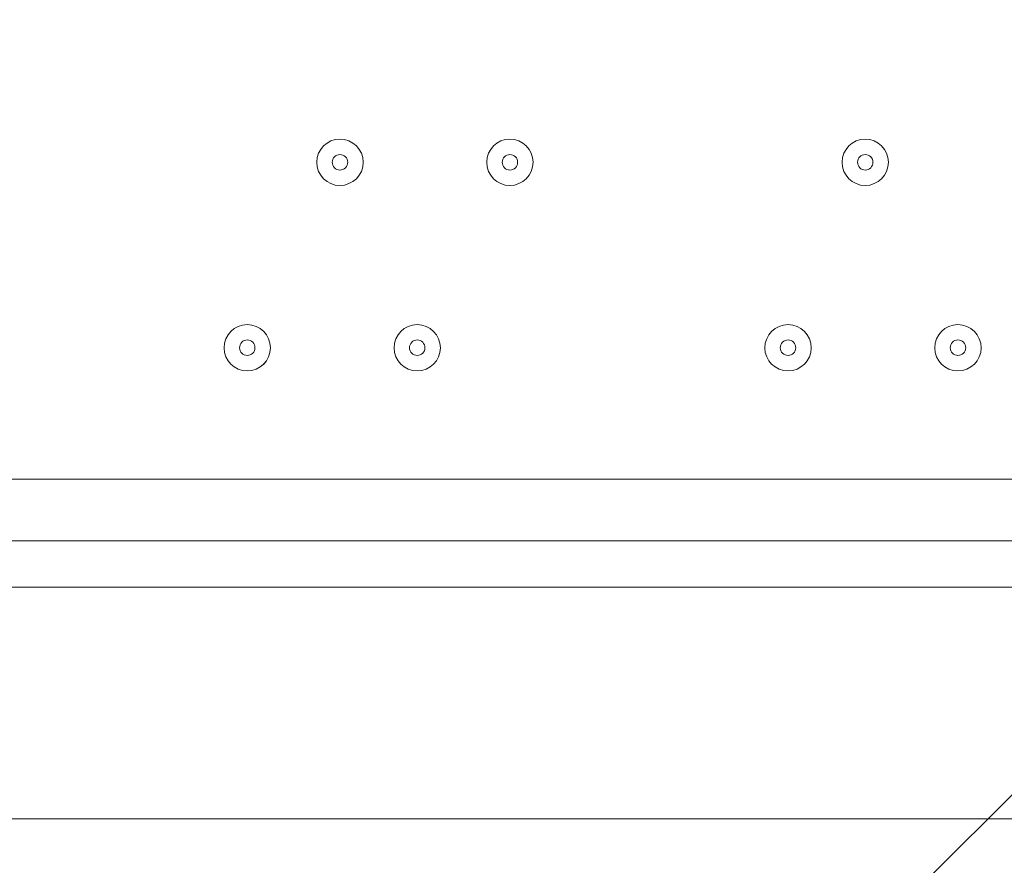
# Model space of a CAD drawing. Units: millimetres. Extents: x -5849 to 13725, y -10876 to 522.
# Drawn here: x -1571 to -1369, y -4153 to -3979 of the extents above; entities that cross this region are included whole.
import ezdxf

# ---------------------------------------------------------------- set-up
doc = ezdxf.new("R2010")
doc.units = ezdxf.units.MM
doc.header["$MEASUREMENT"] = 0
doc.layers.add('Work Layer', color=7, linetype='Continuous', lineweight=0)

# ---------------------------------------------------------------- blocks, each defined once
blk = doc.blocks.new('Block_0')
at = {"layer": 'Work Layer', "color": 253, "lineweight": 9}
blk.add_line((-2372.41, -5143.85), (1068.97, -1702.46), dxfattribs=at)

msp = doc.modelspace()

# ---------------------------------------------------------------- linework, layer by layer
at = {"layer": 'Work Layer', "color": 7, "lineweight": 9}
for p, q in [((-2015, -4073.88), (-1230.78, -4073.88)), ((-1170.45, -4086.58), (-2015, -4086.58)), ((-1100.6, -4096.1), (-2081.68, -4096.1)), ((-1100.6, -4143.73), (-2081.68, -4143.73))]:
    msp.add_line(p, q, dxfattribs=at)
at = {"layer": 'Work Layer', "color": 1, "lineweight": 9}
msp.add_open_spline([(10361.9, -2296.76), (10361.9, -2296.76), (9780.45, -2296.76), (9780.45, -2296.76), (9505.8, -1989.98), (9106.89, -1796.77), (8662.71, -1796.77), (8662.71, -1796.77), (7949.44, -1796.77), (7949.44, -1796.77), (7680.94, -1391.25), (7220.86, -1123.67), (6698.07, -1123.67), (6698.07, -1123.67), (5812.27, -1123.67), (5812.27, -1123.67), (5383.27, -1123.67), (4996.67, -1304.02), (4723.36, -1592.74), (3997.14, -1636.89), (3410.79, -2197.56), (3326.52, -2912.21), (3116.61, -2211.52), (2467.25, -1700.77), (1698.24, -1700.77), (1698.24, -1700.77), (-1376.71, -1700.77), (-1376.71, -1700.77), (-2093.92, -1700.77), (-2706.93, -2145.12), (-2956.64, -2773.35), (-3380.61, -3054.47), (-3660.31, -3535.77), (-3660.31, -4082.57), (-3660.31, -4082.57), (-3660.31, -6576.55), (-3660.31, -6576.55), (-3660.31, -6804.33), (-3611.66, -7020.68), (-3524.38, -7215.99), (-3554.96, -7335.36), (-3571.25, -7460.46), (-3571.25, -7589.37), (-3571.25, -7589.37), (-3571.25, -8576.8), (-3571.25, -8576.8), (-3571.25, -9405.25), (-2899.69, -10076.8), (-2071.26, -10076.8), (-2071.26, -10076.8), (-2039.51, -10076.8), (-2039.51, -10076.8), (-1434.95, -10076.8), (-914.27, -9718.95), (-676.83, -9203.67), (-676.83, -9203.67), (1478.39, -9203.67), (1478.39, -9203.67), (1710.92, -9203.67), (1932.47, -9156.87), (2134.32, -9072.36), (2200.21, -9081.2), (2267.32, -9086.2), (2335.63, -9086.2), (2335.63, -9086.2), (3441.45, -9086.2), (3441.45, -9086.2), (3566.09, -9380.58), (3782.17, -9626.69), (4053.92, -9789.44), (4319.17, -10212.4), (4789.27, -10493.82), (5325.34, -10493.82), (5765.71, -10493.82), (6161.74, -10304.05), (6436.15, -10001.83), (6436.15, -10001.83), (6751.71, -10001.83), (6751.71, -10001.83), (7036.78, -10001.83), (7303.26, -9922.3), (7530.21, -9784.24), (7530.21, -9784.24), (8161.76, -9784.24), (8161.76, -9784.24), (8605.94, -9784.24), (9004.85, -9591.03), (9279.5, -9284.25), (9279.5, -9284.25), (9860.26, -9284.25), (9860.26, -9284.25), (10412.54, -9284.25), (10860.27, -8836.53), (10860.27, -8284.25), (10860.27, -8284.25), (10860.27, -7714.32), (10860.27, -7714.32), (10860.27, -7162.04), (10412.54, -6714.32), (9860.26, -6714.32), (9860.26, -6714.32), (9279.5, -6714.32), (9279.5, -6714.32), (9004.85, -6407.54), (8605.94, -6214.33), (8161.76, -6214.33), (8161.76, -6214.33), (7740.5, -6214.33), (7740.5, -6214.33), (7674.69, -6002.08), (7563.01, -5810.03), (7417.07, -5649.71), (7417.07, -5649.71), (7434.88, -5421.28), (7434.88, -5421.28), (7468.46, -5404.17), (7501.5, -5386.18), (7533.55, -5366.68), (7533.55, -5366.68), (8662.71, -5366.68), (8662.71, -5366.68), (9106.89, -5366.68), (9505.8, -5173.47), (9780.45, -4866.69), (9780.45, -4866.69), (10361.9, -4866.69), (10361.9, -4866.69), (10914.18, -4866.69), (11361.91, -4418.97), (11361.91, -3866.69), (11361.91, -3866.69), (11361.91, -3296.76), (11361.91, -3296.76), (11361.91, -2744.48), (10914.18, -2296.76), (10361.9, -2296.76)], degree=3, knots=[0, 0, 0, 0, 1, 1, 1, 2, 2, 2, 3, 3, 3, 4, 4, 4, 5, 5, 5, 6, 6, 6, 7, 7, 7, 8, 8, 8, 9, 9, 9, 10, 10, 10, 11, 11, 11, 12, 12, 12, 13, 13, 13, 14, 14, 14, 15, 15, 15, 16, 16, 16, 17, 17, 17, 18, 18, 18, 19, 19, 19, 20, 20, 20, 21, 21, 21, 22, 22, 22, 23, 23, 23, 24, 24, 24, 25, 25, 25, 26, 26, 26, 27, 27, 27, 28, 28, 28, 29, 29, 29, 30, 30, 30, 31, 31, 31, 32, 32, 32, 33, 33, 33, 34, 34, 34, 35, 35, 35, 36, 36, 36, 37, 37, 37, 38, 38, 38, 39, 39, 39, 40, 40, 40, 41, 41, 41, 42, 42, 42, 43, 43, 43, 44, 44, 44, 45, 45, 45, 45], dxfattribs=at)
at = {"layer": 'Work Layer', "color": 253, "lineweight": 9}
msp.add_open_spline([(-2962.15, -2785.13), (-3036.76, -2976.49), (-3077.71, -3184.69), (-3077.71, -3402.46), (-3077.71, -3402.46), (-3077.71, -3765.95), (-3077.71, -3765.95), (-3077.71, -4427.86), (-2699.18, -5000.98), (-2147.02, -5281.78), (-2577.26, -5590.23), (-2857.86, -6094.16), (-2857.86, -6663.95), (-2857.86, -6663.95), (-2857.86, -7505.34), (-2857.86, -7505.34), (-2857.86, -8444.24), (-2096.75, -9205.36), (-1157.86, -9205.36), (-1157.86, -9205.36), (-698.97, -9205.36), (-698.97, -9205.36)], degree=3, knots=[0, 0, 0, 0, 1, 1, 1, 2, 2, 2, 3, 3, 3, 4, 4, 4, 5, 5, 5, 6, 6, 6, 7, 7, 7, 7], dxfattribs=at)
at = {"layer": 'Work Layer', "color": 7, "lineweight": 9}
for points in [[(-1505.42, -4013.55), (-1502.79, -4013.55), (-1500.65, -4011.42), (-1500.65, -4008.79), (-1500.65, -4006.16), (-1502.79, -4004.03), (-1505.42, -4004.03), (-1508.05, -4004.03), (-1510.18, -4006.16), (-1510.18, -4008.79), (-1510.18, -4011.42), (-1508.05, -4013.55), (-1505.42, -4013.55)], [(-1505.42, -4004.03), (-1508.05, -4004.03), (-1510.18, -4006.16), (-1510.18, -4008.79), (-1510.18, -4011.42), (-1508.05, -4013.55), (-1505.42, -4013.55), (-1502.79, -4013.55), (-1500.65, -4011.42), (-1500.65, -4008.79), (-1500.65, -4006.16), (-1502.79, -4004.03), (-1505.42, -4004.03)], [(-1470.49, -4013.55), (-1467.86, -4013.55), (-1465.73, -4011.42), (-1465.73, -4008.79), (-1465.73, -4006.16), (-1467.86, -4004.03), (-1470.49, -4004.03), (-1473.12, -4004.03), (-1475.25, -4006.16), (-1475.25, -4008.79), (-1475.25, -4011.42), (-1473.12, -4013.55), (-1470.49, -4013.55)], [(-1470.49, -4004.03), (-1473.12, -4004.03), (-1475.25, -4006.16), (-1475.25, -4008.79), (-1475.25, -4011.42), (-1473.12, -4013.55), (-1470.49, -4013.55), (-1467.86, -4013.55), (-1465.73, -4011.42), (-1465.73, -4008.79), (-1465.73, -4006.16), (-1467.86, -4004.03), (-1470.49, -4004.03)], [(-1397.47, -4013.55), (-1394.84, -4013.55), (-1392.7, -4011.42), (-1392.7, -4008.79), (-1392.7, -4006.16), (-1394.83, -4004.03), (-1397.47, -4004.03), (-1400.1, -4004.03), (-1402.23, -4006.16), (-1402.23, -4008.79), (-1402.23, -4011.42), (-1400.1, -4013.55), (-1397.47, -4013.55)], [(-1397.47, -4004.03), (-1400.1, -4004.03), (-1402.23, -4006.16), (-1402.23, -4008.79), (-1402.23, -4011.42), (-1400.1, -4013.55), (-1397.47, -4013.55), (-1394.83, -4013.55), (-1392.7, -4011.42), (-1392.7, -4008.79), (-1392.7, -4006.16), (-1394.83, -4004.03), (-1397.47, -4004.03)], [(-1505.42, -4007.2), (-1506.29, -4007.2), (-1507, -4007.91), (-1507, -4008.79), (-1507, -4009.67), (-1506.29, -4010.38), (-1505.42, -4010.38), (-1504.54, -4010.38), (-1503.83, -4009.67), (-1503.83, -4008.79), (-1503.83, -4007.91), (-1504.54, -4007.2), (-1505.42, -4007.2)], [(-1470.49, -4007.2), (-1471.37, -4007.2), (-1472.08, -4007.91), (-1472.08, -4008.79), (-1472.08, -4009.67), (-1471.37, -4010.38), (-1470.49, -4010.38), (-1469.61, -4010.38), (-1468.9, -4009.67), (-1468.9, -4008.79), (-1468.9, -4007.91), (-1469.61, -4007.2), (-1470.49, -4007.2)], [(-1397.47, -4007.2), (-1398.34, -4007.2), (-1399.05, -4007.91), (-1399.05, -4008.79), (-1399.05, -4009.67), (-1398.34, -4010.38), (-1397.47, -4010.38), (-1396.59, -4010.38), (-1395.88, -4009.67), (-1395.88, -4008.79), (-1395.88, -4007.91), (-1396.59, -4007.2), (-1397.47, -4007.2)], [(-1524.47, -4051.65), (-1521.84, -4051.65), (-1519.7, -4049.52), (-1519.7, -4046.89), (-1519.7, -4044.26), (-1521.83, -4042.13), (-1524.47, -4042.13), (-1527.1, -4042.13), (-1529.23, -4044.26), (-1529.23, -4046.89), (-1529.23, -4049.52), (-1527.1, -4051.65), (-1524.47, -4051.65)], [(-1524.47, -4042.13), (-1527.1, -4042.13), (-1529.23, -4044.26), (-1529.23, -4046.89), (-1529.23, -4049.52), (-1527.1, -4051.65), (-1524.47, -4051.65), (-1521.83, -4051.65), (-1519.7, -4049.52), (-1519.7, -4046.89), (-1519.7, -4044.26), (-1521.83, -4042.13), (-1524.47, -4042.13)], [(-1489.54, -4051.65), (-1486.91, -4051.65), (-1484.78, -4049.52), (-1484.78, -4046.89), (-1484.78, -4044.26), (-1486.91, -4042.13), (-1489.54, -4042.13), (-1492.17, -4042.13), (-1494.3, -4044.26), (-1494.3, -4046.89), (-1494.3, -4049.52), (-1492.17, -4051.65), (-1489.54, -4051.65)], [(-1489.54, -4042.13), (-1492.17, -4042.13), (-1494.3, -4044.26), (-1494.3, -4046.89), (-1494.3, -4049.52), (-1492.17, -4051.65), (-1489.54, -4051.65), (-1486.91, -4051.65), (-1484.78, -4049.52), (-1484.78, -4046.89), (-1484.78, -4044.26), (-1486.91, -4042.13), (-1489.54, -4042.13)], [(-1413.34, -4051.65), (-1410.71, -4051.65), (-1408.58, -4049.52), (-1408.58, -4046.89), (-1408.58, -4044.26), (-1410.71, -4042.13), (-1413.34, -4042.13), (-1415.97, -4042.13), (-1418.1, -4044.26), (-1418.1, -4046.89), (-1418.1, -4049.52), (-1415.97, -4051.65), (-1413.34, -4051.65)], [(-1413.34, -4042.13), (-1415.97, -4042.13), (-1418.1, -4044.26), (-1418.1, -4046.89), (-1418.1, -4049.52), (-1415.97, -4051.65), (-1413.34, -4051.65), (-1410.71, -4051.65), (-1408.58, -4049.52), (-1408.58, -4046.89), (-1408.58, -4044.26), (-1410.71, -4042.13), (-1413.34, -4042.13)], [(-1378.42, -4051.65), (-1375.79, -4051.65), (-1373.65, -4049.52), (-1373.65, -4046.89), (-1373.65, -4044.26), (-1375.78, -4042.13), (-1378.42, -4042.13), (-1381.05, -4042.13), (-1383.18, -4044.26), (-1383.18, -4046.89), (-1383.18, -4049.52), (-1381.05, -4051.65), (-1378.42, -4051.65)], [(-1378.42, -4042.13), (-1381.05, -4042.13), (-1383.18, -4044.26), (-1383.18, -4046.89), (-1383.18, -4049.52), (-1381.05, -4051.65), (-1378.42, -4051.65), (-1375.78, -4051.65), (-1373.65, -4049.52), (-1373.65, -4046.89), (-1373.65, -4044.26), (-1375.78, -4042.13), (-1378.42, -4042.13)], [(-1524.47, -4045.3), (-1525.34, -4045.3), (-1526.05, -4046.01), (-1526.05, -4046.89), (-1526.05, -4047.77), (-1525.34, -4048.48), (-1524.47, -4048.48), (-1523.59, -4048.48), (-1522.88, -4047.77), (-1522.88, -4046.89), (-1522.88, -4046.01), (-1523.59, -4045.3), (-1524.47, -4045.3)], [(-1489.54, -4045.3), (-1490.42, -4045.3), (-1491.13, -4046.01), (-1491.13, -4046.89), (-1491.13, -4047.77), (-1490.42, -4048.48), (-1489.54, -4048.48), (-1488.66, -4048.48), (-1487.95, -4047.77), (-1487.95, -4046.89), (-1487.95, -4046.01), (-1488.66, -4045.3), (-1489.54, -4045.3)], [(-1413.34, -4045.3), (-1414.22, -4045.3), (-1414.93, -4046.01), (-1414.93, -4046.89), (-1414.93, -4047.77), (-1414.22, -4048.48), (-1413.34, -4048.48), (-1412.46, -4048.48), (-1411.75, -4047.77), (-1411.75, -4046.89), (-1411.75, -4046.01), (-1412.46, -4045.3), (-1413.34, -4045.3)], [(-1378.42, -4045.3), (-1379.29, -4045.3), (-1380, -4046.01), (-1380, -4046.89), (-1380, -4047.77), (-1379.29, -4048.48), (-1378.42, -4048.48), (-1377.54, -4048.48), (-1376.83, -4047.77), (-1376.83, -4046.89), (-1376.83, -4046.01), (-1377.54, -4045.3), (-1378.42, -4045.3)]]:
    msp.add_open_spline(points, degree=3, knots=[0, 0, 0, 0, 1, 1, 1, 2, 2, 2, 3, 3, 3, 4, 4, 4, 4], dxfattribs=at)

# ---------------------------------------------------------------- block references
at = {"layer": 'Work Layer'}
msp.add_blockref('Block_0', (0, 0), dxfattribs=at)

doc.saveas('drawing.dxf')
